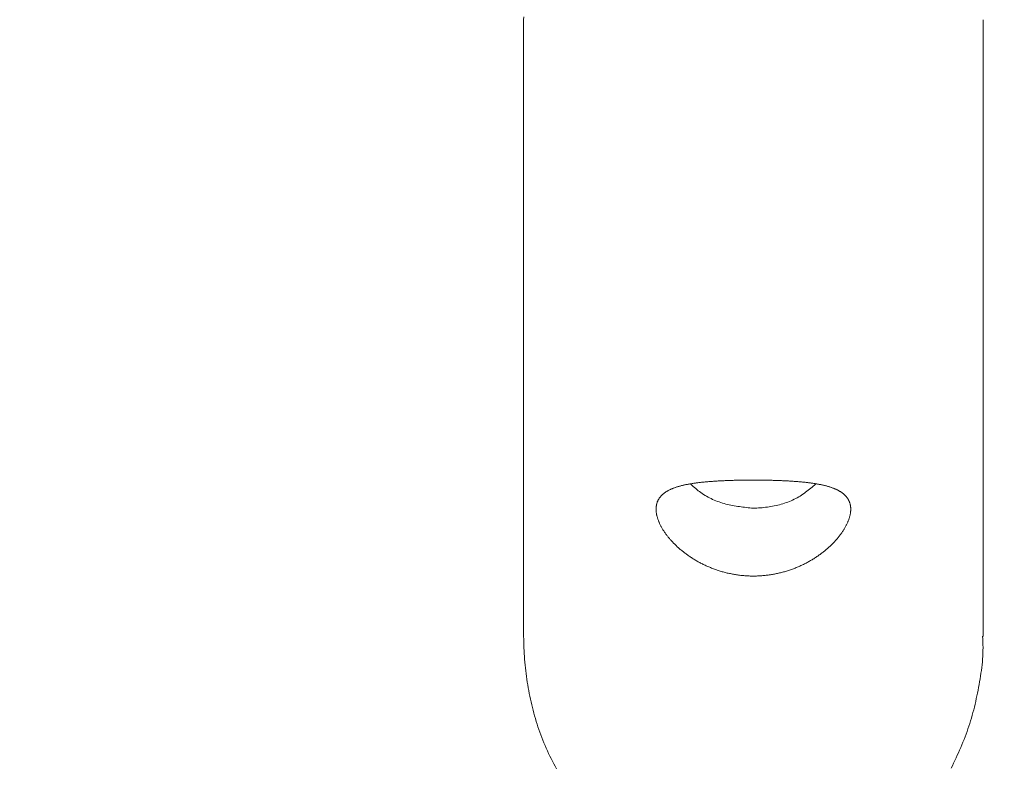
# Model space of a CAD drawing. Units: millimetres. Extents: x 280.5 to 321.4, y 170.8 to 218.8.
# Drawn here: x 304.9 to 305.2, y 178.3 to 178.4 of the extents above; entities that cross this region are included whole.
import ezdxf

# ---------------------------------------------------------------- set-up
doc = ezdxf.new("R2010")
doc.units = ezdxf.units.MM
doc.header["$MEASUREMENT"] = 0
doc.linetypes.add('AI-Linetype-0', pattern=[1.4, 0.7, -0.7])
doc.layers.add('Ebene 1', color=7, linetype='Continuous', lineweight=0)

# ---------------------------------------------------------------- blocks, each defined once
blk = doc.blocks.new('Block_0')
at = {"layer": 'Ebene 1', "color": 250, "lineweight": 9}
for p, q in [((305.05662, 178.44332), (305.05662, 178.28504)), ((305.17462, 178.28504), (305.17462, 178.44332))]:
    blk.add_line(p, q, dxfattribs=at)
for points in [[(305.05666, 178.44406), (305.05662, 178.44332)], [(305.11562, 178.30052), (305.11535, 178.30052), (305.11508, 178.30053), (305.1148, 178.30053), (305.11453, 178.30054), (305.11426, 178.30055), (305.11399, 178.30057), (305.11371, 178.30058), (305.11344, 178.3006), (305.11317, 178.30062), (305.1129, 178.30065), (305.11263, 178.30067), (305.11237, 178.3007), (305.1121, 178.30074), (305.11183, 178.30077), (305.11156, 178.30081), (305.1113, 178.30084), (305.11103, 178.30089), (305.11077, 178.30093), (305.1105, 178.30098), (305.11024, 178.30102), (305.10997, 178.30108), (305.10971, 178.30113), (305.10945, 178.30119), (305.10918, 178.30124), (305.10892, 178.3013), (305.10866, 178.30137), (305.1084, 178.30143), (305.10814, 178.3015), (305.10788, 178.30157), (305.10762, 178.30164), (305.10737, 178.30172), (305.10711, 178.30179), (305.10686, 178.30187), (305.10661, 178.30195), (305.10636, 178.30204), (305.10611, 178.30212), (305.10586, 178.30221), (305.10561, 178.3023), (305.10537, 178.30239), (305.10512, 178.30248), (305.10488, 178.30257), (305.10464, 178.30267), (305.1044, 178.30277), (305.10416, 178.30287), (305.10392, 178.30297), (305.10369, 178.30308), (305.10346, 178.30318), (305.10322, 178.30329), (305.10299, 178.3034), (305.10276, 178.30351), (305.10253, 178.30362), (305.10231, 178.30374), (305.10208, 178.30385), (305.10186, 178.30397), (305.10164, 178.30409), (305.10142, 178.30421), (305.1012, 178.30434), (305.10098, 178.30446), (305.10076, 178.30459), (305.10055, 178.30472), (305.10034, 178.30485), (305.10013, 178.30498), (305.09992, 178.30511), (305.09971, 178.30524), (305.09951, 178.30538), (305.0993, 178.30551), (305.0991, 178.30565), (305.0989, 178.30579), (305.09871, 178.30593), (305.09851, 178.30607), (305.09832, 178.30621), (305.09813, 178.30635), (305.09794, 178.30649), (305.09775, 178.30664), (305.09757, 178.30678), (305.09739, 178.30693), (305.09721, 178.30707), (305.09703, 178.30722), (305.09685, 178.30737), (305.09668, 178.30752), (305.09651, 178.30767), (305.09634, 178.30782), (305.09617, 178.30797), (305.096, 178.30813), (305.09584, 178.30828), (305.09568, 178.30844), (305.09552, 178.30859), (305.09536, 178.30875), (305.0952, 178.3089), (305.09505, 178.30906), (305.0949, 178.30922), (305.09475, 178.30938), (305.0946, 178.30954), (305.09446, 178.3097), (305.09432, 178.30986), (305.09418, 178.31001), (305.09405, 178.31017), (305.09391, 178.31033), (305.09378, 178.31049), (305.09365, 178.31065), (305.09353, 178.31081), (305.0934, 178.31097), (305.09328, 178.31113), (305.09317, 178.31129), (305.09305, 178.31145), (305.09294, 178.31161), (305.09283, 178.31177), (305.09272, 178.31193), (305.09261, 178.31209), (305.09251, 178.31225), (305.09241, 178.31241), (305.09231, 178.31257), (305.09222, 178.31273), (305.09212, 178.31289), (305.09203, 178.31304), (305.09195, 178.3132), (305.09186, 178.31336), (305.09178, 178.31352), (305.0917, 178.31368), (305.09162, 178.31384), (305.09155, 178.31399), (305.09147, 178.31415), (305.09141, 178.31431), (305.09134, 178.31446), (305.09128, 178.31462), (305.09122, 178.31477), (305.09116, 178.31493), (305.0911, 178.31508), (305.09105, 178.31523), (305.091, 178.31538), (305.09096, 178.31553), (305.09092, 178.31568), (305.09088, 178.31583), (305.09084, 178.31597), (305.09081, 178.31612), (305.09077, 178.31626), (305.09075, 178.31641), (305.09072, 178.31655), (305.0907, 178.31669), (305.09068, 178.31683), (305.09066, 178.31697), (305.09065, 178.31711), (305.09064, 178.31725), (305.09063, 178.31739), (305.09063, 178.31752), (305.09062, 178.31766), (305.09063, 178.31779), (305.09063, 178.31792), (305.09064, 178.31805), (305.09065, 178.31818), (305.09066, 178.31831), (305.09068, 178.31844), (305.0907, 178.31857), (305.09072, 178.31869), (305.09074, 178.31882), (305.09077, 178.31894), (305.0908, 178.31906), (305.09084, 178.31918), (305.09087, 178.3193), (305.09091, 178.31941), (305.09095, 178.31953), (305.091, 178.31964), (305.09105, 178.31976), (305.0911, 178.31987), (305.09115, 178.31998), (305.09121, 178.32008), (305.09127, 178.32019), (305.09133, 178.32029), (305.0914, 178.3204), (305.09146, 178.3205), (305.09153, 178.3206), (305.09161, 178.3207), (305.09168, 178.3208), (305.09176, 178.32089), (305.09184, 178.32099), (305.09193, 178.32108), (305.09202, 178.32118), (305.09211, 178.32127), (305.0922, 178.32136), (305.0923, 178.32145), (305.09239, 178.32153), (305.0925, 178.32162), (305.0926, 178.3217), (305.09271, 178.32179), (305.09282, 178.32187), (305.09293, 178.32195), (305.09304, 178.32203), (305.09316, 178.3221), (305.09328, 178.32218), (305.0934, 178.32226), (305.09352, 178.32233), (305.09365, 178.3224), (305.09378, 178.32247), (305.09391, 178.32254), (305.09404, 178.32261), (305.09417, 178.32267), (305.09431, 178.32274), (305.09445, 178.3228), (305.0946, 178.32287), (305.09474, 178.32293), (305.09489, 178.32299), (305.09504, 178.32305), (305.09519, 178.32311), (305.09535, 178.32317), (305.0955, 178.32322), (305.09566, 178.32328), (305.09582, 178.32333), (305.09599, 178.32338), (305.09616, 178.32344), (305.09632, 178.32349), (305.09649, 178.32354), (305.09667, 178.32359), (305.09684, 178.32363), (305.09702, 178.32368), (305.0972, 178.32373), (305.09738, 178.32377), (305.09756, 178.32381), (305.09775, 178.32386), (305.09793, 178.3239), (305.09812, 178.32394), (305.09831, 178.32398), (305.09851, 178.32402), (305.0987, 178.32406), (305.09889, 178.32409), (305.09909, 178.32413), (305.09929, 178.32417), (305.09949, 178.3242), (305.0997, 178.32423), (305.0999, 178.32427), (305.10011, 178.3243), (305.10032, 178.32433), (305.10053, 178.32436), (305.10074, 178.32439), (305.10096, 178.32442), (305.10117, 178.32445), (305.10139, 178.32448), (305.10161, 178.3245), (305.10183, 178.32453), (305.10206, 178.32455), (305.10228, 178.32458), (305.10251, 178.3246), (305.10274, 178.32463), (305.10297, 178.32465), (305.10321, 178.32467), (305.10344, 178.3247), (305.10368, 178.32472), (305.10391, 178.32474), (305.10415, 178.32476), (305.10439, 178.32478), (305.10463, 178.32479), (305.10487, 178.32481), (305.10511, 178.32483), (305.10536, 178.32485), (305.1056, 178.32486), (305.10585, 178.32488), (305.10609, 178.32489), (305.10634, 178.32491), (305.10659, 178.32492), (305.10684, 178.32494), (305.10709, 178.32495), (305.10734, 178.32496), (305.1076, 178.32498), (305.10785, 178.32499), (305.10811, 178.325), (305.10836, 178.32501), (305.10862, 178.32502), (305.10888, 178.32503), (305.10914, 178.32504), (305.1094, 178.32505), (305.10967, 178.32506), (305.10993, 178.32507), (305.1102, 178.32507), (305.11046, 178.32508), (305.11073, 178.32509), (305.111, 178.3251), (305.11127, 178.3251), (305.11154, 178.32511), (305.11181, 178.32511), (305.11208, 178.32512), (305.11235, 178.32512), (305.11262, 178.32513), (305.11289, 178.32513), (305.11316, 178.32513), (305.11343, 178.32514), (305.1137, 178.32514), (305.11397, 178.32514), (305.11424, 178.32515), (305.11451, 178.32515), (305.11478, 178.32515), (305.11505, 178.32515), (305.11532, 178.32515), (305.11559, 178.32515), (305.11586, 178.32515), (305.11613, 178.32515), (305.1164, 178.32515), (305.11667, 178.32515), (305.11695, 178.32515), (305.11722, 178.32514), (305.11749, 178.32514), (305.11776, 178.32514), (305.11803, 178.32514), (305.1183, 178.32513), (305.11858, 178.32513), (305.11885, 178.32512), (305.11912, 178.32512), (305.11939, 178.32511), (305.11966, 178.32511), (305.11993, 178.3251), (305.1202, 178.3251), (305.12046, 178.32509), (305.12073, 178.32508), (305.121, 178.32508), (305.12126, 178.32507), (305.12152, 178.32506), (305.12179, 178.32505), (305.12205, 178.32504), (305.12231, 178.32503), (305.12257, 178.32502), (305.12283, 178.32501), (305.12308, 178.325), (305.12334, 178.32499), (305.1236, 178.32498), (305.12385, 178.32497), (305.1241, 178.32495), (305.12436, 178.32494), (305.12461, 178.32493), (305.12486, 178.32491), (305.12511, 178.3249), (305.12536, 178.32488), (305.12561, 178.32487), (305.12585, 178.32485), (305.1261, 178.32483), (305.12635, 178.32481), (305.12659, 178.3248), (305.12683, 178.32478), (305.12707, 178.32476), (305.12731, 178.32474), (305.12755, 178.32472), (305.12778, 178.3247), (305.12802, 178.32468), (305.12825, 178.32465), (305.12848, 178.32463), (305.12871, 178.32461), (305.12893, 178.32458), (305.12916, 178.32456), (305.12938, 178.32453), (305.1296, 178.32451), (305.12982, 178.32448), (305.13004, 178.32445), (305.13026, 178.32442), (305.13047, 178.3244), (305.13069, 178.32437), (305.1309, 178.32433), (305.13111, 178.3243), (305.13132, 178.32427), (305.13152, 178.32424), (305.13173, 178.3242), (305.13193, 178.32417), (305.13213, 178.32413), (305.13233, 178.3241), (305.13253, 178.32406), (305.13272, 178.32402), (305.13292, 178.32398), (305.13311, 178.32394), (305.1333, 178.3239), (305.13349, 178.32386), (305.13367, 178.32382), (305.13386, 178.32377), (305.13404, 178.32373), (305.13422, 178.32368), (305.13439, 178.32364), (305.13457, 178.32359), (305.13474, 178.32354), (305.13491, 178.32349), (305.13508, 178.32344), (305.13524, 178.32339), (305.13541, 178.32334), (305.13557, 178.32328), (305.13572, 178.32323), (305.13588, 178.32317), (305.13603, 178.32312), (305.13619, 178.32306), (305.13634, 178.323), (305.13648, 178.32294), (305.13663, 178.32288), (305.13677, 178.32281), (305.13691, 178.32275), (305.13705, 178.32268), (305.13719, 178.32262), (305.13732, 178.32255), (305.13746, 178.32248), (305.13759, 178.32241), (305.13771, 178.32234), (305.13784, 178.32226), (305.13796, 178.32219), (305.13808, 178.32211), (305.1382, 178.32204), (305.13831, 178.32196), (305.13842, 178.32188), (305.13853, 178.3218), (305.13864, 178.32171), (305.13874, 178.32163), (305.13884, 178.32154), (305.13894, 178.32146), (305.13904, 178.32137), (305.13913, 178.32128), (305.13922, 178.32119), (305.13931, 178.3211), (305.13939, 178.32101), (305.13947, 178.32091), (305.13955, 178.32082), (305.13963, 178.32072), (305.1397, 178.32062), (305.13977, 178.32052), (305.13984, 178.32042), (305.13991, 178.32032), (305.13997, 178.32021), (305.14003, 178.32011), (305.14009, 178.32), (305.14014, 178.31989), (305.14019, 178.31978), (305.14024, 178.31967), (305.14029, 178.31955), (305.14033, 178.31944), (305.14037, 178.31932), (305.14041, 178.3192), (305.14044, 178.31908), (305.14047, 178.31896), (305.1405, 178.31884), (305.14053, 178.31872), (305.14055, 178.31859), (305.14057, 178.31847), (305.14059, 178.31834), (305.1406, 178.31821), (305.14061, 178.31808), (305.14062, 178.31795), (305.14062, 178.31782), (305.14062, 178.31768), (305.14062, 178.31755), (305.14062, 178.31742), (305.14061, 178.31728), (305.1406, 178.31714), (305.14059, 178.317), (305.14057, 178.31686), (305.14055, 178.31672), (305.14053, 178.31658), (305.14051, 178.31644), (305.14048, 178.31629), (305.14045, 178.31615), (305.14042, 178.316), (305.14038, 178.31586), (305.14034, 178.31571), (305.1403, 178.31556), (305.14025, 178.31541), (305.1402, 178.31525), (305.14015, 178.3151), (305.1401, 178.31495), (305.14004, 178.31479), (305.13998, 178.31464), (305.13992, 178.31448), (305.13985, 178.31433), (305.13979, 178.31417), (305.13971, 178.31402), (305.13964, 178.31386), (305.13956, 178.3137), (305.13948, 178.31354), (305.1394, 178.31339), (305.13932, 178.31323), (305.13923, 178.31307), (305.13914, 178.31291), (305.13905, 178.31275), (305.13895, 178.31259), (305.13886, 178.31243), (305.13876, 178.31227), (305.13865, 178.31211), (305.13855, 178.31195), (305.13844, 178.31179), (305.13833, 178.31163), (305.13821, 178.31147), (305.1381, 178.31131), (305.13798, 178.31115), (305.13785, 178.31098), (305.13773, 178.31082), (305.1376, 178.31066), (305.13747, 178.3105), (305.13734, 178.31034), (305.13721, 178.31018), (305.13707, 178.31002), (305.13693, 178.30986), (305.13679, 178.3097), (305.13665, 178.30954), (305.1365, 178.30938), (305.13635, 178.30922), (305.1362, 178.30907), (305.13605, 178.30891), (305.1359, 178.30876), (305.13574, 178.3086), (305.13558, 178.30845), (305.13542, 178.30829), (305.13526, 178.30814), (305.13509, 178.30799), (305.13493, 178.30783), (305.13476, 178.30768), (305.13458, 178.30753), (305.13441, 178.30738), (305.13423, 178.30723), (305.13406, 178.30708), (305.13387, 178.30694), (305.13369, 178.30679), (305.13351, 178.30664), (305.13332, 178.3065), (305.13313, 178.30635), (305.13294, 178.30621), (305.13274, 178.30607), (305.13255, 178.30593), (305.13235, 178.30579), (305.13215, 178.30565), (305.13195, 178.30551), (305.13175, 178.30538), (305.13154, 178.30524), (305.13134, 178.30511), (305.13113, 178.30498), (305.13092, 178.30485), (305.13071, 178.30472), (305.13049, 178.30459), (305.13028, 178.30447), (305.13006, 178.30434), (305.12984, 178.30422), (305.12962, 178.3041), (305.1294, 178.30398), (305.12918, 178.30386), (305.12896, 178.30375), (305.12873, 178.30363), (305.1285, 178.30352), (305.12827, 178.30341), (305.12804, 178.3033), (305.12781, 178.30319), (305.12758, 178.30308), (305.12734, 178.30298), (305.1271, 178.30288), (305.12686, 178.30278), (305.12662, 178.30268), (305.12638, 178.30258), (305.12614, 178.30248), (305.12589, 178.30239), (305.12564, 178.3023), (305.1254, 178.30221), (305.12515, 178.30212), (305.12489, 178.30204), (305.12464, 178.30195), (305.12439, 178.30187), (305.12414, 178.30179), (305.12388, 178.30172), (305.12363, 178.30164), (305.12337, 178.30157), (305.12312, 178.3015), (305.12286, 178.30143), (305.1226, 178.30137), (305.12234, 178.30131), (305.12208, 178.30125), (305.12182, 178.30119), (305.12156, 178.30113), (305.1213, 178.30108), (305.12104, 178.30103), (305.12077, 178.30098), (305.12051, 178.30093), (305.12024, 178.30089), (305.11998, 178.30085), (305.11971, 178.30081), (305.11944, 178.30077), (305.11917, 178.30074), (305.1189, 178.30071), (305.11863, 178.30068), (305.11836, 178.30065), (305.11809, 178.30063), (305.11782, 178.3006), (305.11754, 178.30058), (305.11727, 178.30057), (305.117, 178.30055), (305.11672, 178.30054), (305.11645, 178.30053), (305.11617, 178.30053), (305.1159, 178.30052), (305.11562, 178.30052)], [(305.11562, 178.31793), (305.11518, 178.31797), (305.11473, 178.31802), (305.11428, 178.31806), (305.11383, 178.31811), (305.11338, 178.31816), (305.11294, 178.31822), (305.11249, 178.31827), (305.11204, 178.31833), (305.1116, 178.3184), (305.11116, 178.31847), (305.11071, 178.31854), (305.11027, 178.31862), (305.10983, 178.31871), (305.1094, 178.3188), (305.10896, 178.3189), (305.10853, 178.31901), (305.10809, 178.31913), (305.10766, 178.31926), (305.10724, 178.3194), (305.10681, 178.31954), (305.10639, 178.31969), (305.10597, 178.31986), (305.10556, 178.32003), (305.10515, 178.32021), (305.10475, 178.32039), (305.10436, 178.32059), (305.10397, 178.32079), (305.10358, 178.321), (305.10321, 178.32122), (305.10284, 178.32145), (305.10248, 178.32168), (305.10213, 178.32193), (305.10179, 178.32218), (305.10145, 178.32243), (305.10113, 178.3227), (305.10082, 178.32296), (305.10051, 178.32324), (305.1002, 178.32351), (305.0999, 178.32379), (305.0996, 178.32407)], [(305.13162, 178.32415), (305.13131, 178.32388), (305.131, 178.3236), (305.13068, 178.32333), (305.13036, 178.32306), (305.13004, 178.32279), (305.12972, 178.32253), (305.12939, 178.32227), (305.12905, 178.32201), (305.12871, 178.32177), (305.12836, 178.32152), (305.12801, 178.32129), (305.12764, 178.32106), (305.12727, 178.32084), (305.12689, 178.32063), (305.1265, 178.32042), (305.12611, 178.32023), (305.12571, 178.32004), (305.1253, 178.31986), (305.12489, 178.31968), (305.12447, 178.31952), (305.12405, 178.31936), (305.12363, 178.31922), (305.1232, 178.31908), (305.12276, 178.31894), (305.12233, 178.31882), (305.12189, 178.31871), (305.12145, 178.3186), (305.121, 178.31851), (305.12056, 178.31842), (305.12011, 178.31834), (305.11966, 178.31827), (305.11922, 178.31821), (305.11877, 178.31816), (305.11832, 178.31811), (305.11787, 178.31807), (305.11742, 178.31804), (305.11697, 178.318), (305.11652, 178.31798), (305.11607, 178.31795), (305.11562, 178.31793)], [(305.05662, 178.28504), (305.05664, 178.28431), (305.05667, 178.28357), (305.05669, 178.28283), (305.05671, 178.28209), (305.05674, 178.28136), (305.05678, 178.28062), (305.05682, 178.27988), (305.05687, 178.27915), (305.05692, 178.27841), (305.05698, 178.27768), (305.05706, 178.27694), (305.05714, 178.27621), (305.05723, 178.27548), (305.05733, 178.27475), (305.05743, 178.27402), (305.05754, 178.27329), (305.05767, 178.27256), (305.05779, 178.27184), (305.05793, 178.27111), (305.05807, 178.27039), (305.05822, 178.26966), (305.05838, 178.26894), (305.05854, 178.26822), (305.05871, 178.2675), (305.05888, 178.26678), (305.05906, 178.26606), (305.05925, 178.26535), (305.05945, 178.26464), (305.05965, 178.26393), (305.05985, 178.26322), (305.06007, 178.26251), (305.06029, 178.26181), (305.06053, 178.26111), (305.06077, 178.26041), (305.06102, 178.25972), (305.06128, 178.25903), (305.06155, 178.25835), (305.06183, 178.25767), (305.06212, 178.25699), (305.06242, 178.25632), (305.06272, 178.25565), (305.06304, 178.25499), (305.06336, 178.25432), (305.06369, 178.25366), (305.06402, 178.25301), (305.06436, 178.25235), (305.06469, 178.2517), (305.06503, 178.25104)], [(305.16642, 178.25117), (305.16673, 178.25183), (305.16705, 178.2525), (305.16736, 178.25317), (305.16767, 178.25383), (305.16797, 178.2545), (305.16827, 178.25517), (305.16857, 178.25584), (305.16887, 178.25651), (305.16916, 178.25718), (305.16944, 178.25786), (305.16972, 178.25854), (305.16998, 178.25922), (305.17025, 178.2599), (305.1705, 178.26058), (305.17074, 178.26127), (305.17098, 178.26197), (305.1712, 178.26266), (305.17142, 178.26336), (305.17163, 178.26406), (305.17183, 178.26477), (305.17202, 178.26548), (305.17221, 178.26619), (305.17239, 178.2669), (305.17256, 178.26761), (305.17272, 178.26833), (305.17288, 178.26905), (305.17304, 178.26977), (305.17319, 178.27049), (305.17333, 178.27121), (305.17347, 178.27193), (305.1736, 178.27266), (305.17373, 178.27338), (305.17386, 178.27411), (305.17397, 178.27484), (305.17408, 178.27557), (305.17418, 178.2763), (305.17428, 178.27703), (305.17436, 178.27776), (305.17443, 178.27849), (305.17449, 178.27922), (305.17454, 178.27995), (305.17457, 178.28069), (305.17459, 178.28142), (305.1746, 178.28215), (305.17459, 178.28288), (305.17457, 178.28362), (305.17454, 178.28435), (305.1745, 178.28508)]]:
    blk.add_lwpolyline(points, dxfattribs=at)

msp = doc.modelspace()

# ---------------------------------------------------------------- linework, layer by layer
at = {"layer": 'Ebene 1', "color": 250, "linetype": 'AI-Linetype-0', "lineweight": 18}
msp.add_open_spline([(288.86562, 188.05139), (288.86562, 179.07676), (296.141, 171.80139), (305.11562, 171.80139), (314.09025, 171.80139), (321.36562, 179.07676), (321.36562, 188.05139), (321.36562, 197.02602), (314.09025, 204.30139), (305.11562, 204.30139), (296.141, 204.30139), (288.86562, 197.02602), (288.86562, 188.05139)], degree=3, knots=[0, 0, 0, 0, 1, 1, 1, 2, 2, 2, 3, 3, 3, 4, 4, 4, 4], dxfattribs=at)

# ---------------------------------------------------------------- block references
at = {"layer": 'Ebene 1'}
msp.add_blockref('Block_0', (0, 0), dxfattribs=at)

doc.saveas('drawing.dxf')
